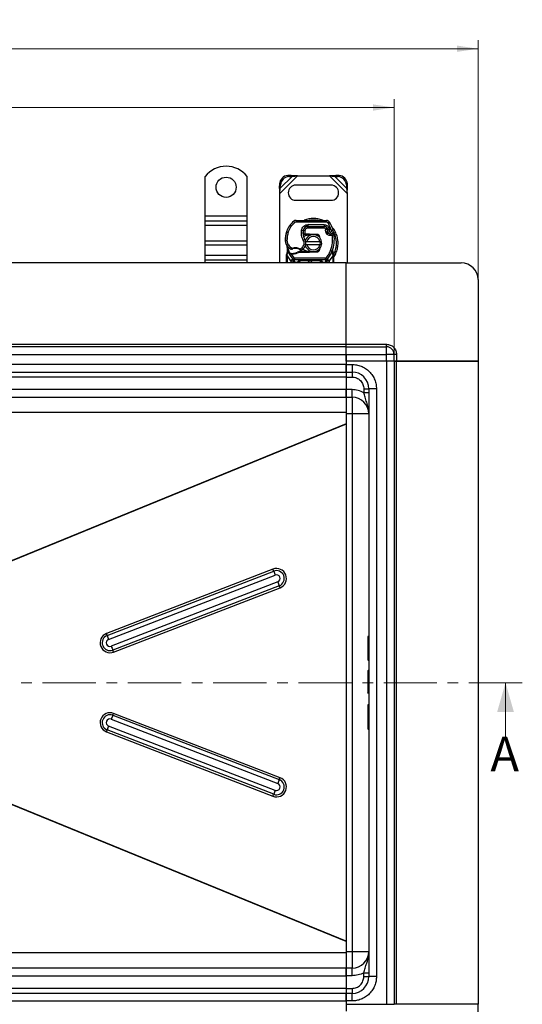
# Model space of a CAD drawing. Units: millimetres. Extents: x 0 to 420, y 0 to 297.
# Drawn here: x 150 to 210, y 71 to 188 of the extents above; entities that cross this region are included whole.
import ezdxf

# ---------------------------------------------------------------- set-up
doc = ezdxf.new("R2010")
doc.units = ezdxf.units.MM
doc.linetypes.add('CENTER', pattern=[10.16, 6.35, -1.27, 1.27, -1.27])
doc.styles.add('SLDTEXTSTYLE0', font='TXT', dxfattribs={"width": 0.605})
doc.dimstyles.new('SLDDIMSTYLE0', dxfattribs={"dimtxt": 2.568319, "dimasz": 2.5, "dimexe": 0, "dimexo": 0.0625, "dimgap": 0.64208, "dimtad": 1, "dimlfac": 5, "dimrnd": 1e-09, "dimzin": 12, "dimdsep": 46, "dimtxsty": 'SLDTEXTSTYLE0', "dimsah": 1, "dimcen": 0.09, "dimadec": 0, "dimazin": 3, "dimtfac": 1, "dimtdec": 3, "dimtofl": 0, "dimtmove": 0, "dimatfit": 3, "dimfxl": 0, "dimfrac": 2, "dimtolj": 1, "dimtzin": 12, "dimarcsym": 0})

# ---------------------------------------------------------------- blocks, each defined once
blk = doc.blocks.new('_D_2')
at = {"color": 7, "linetype": 'Continuous', "lineweight": 0}
for p, q in [((69.03, 148.15), (69.03, 178.45)), ((195.03, 148.15), (195.03, 178.45)), ((69.03, 177.45), (195.03, 177.45))]:
    blk.add_line(p, q, dxfattribs=at)
at = {"color": 7, "linetype": 'Continuous', "lineweight": 18}
for points in [[(69.03, 177.45), (71.53, 177.07), (71.53, 177.82)], [(195.03, 177.45), (192.53, 177.82), (192.53, 177.07)]]:
    blk.add_solid(points, dxfattribs=at)
at = {"color": 7, "linetype": 'Continuous', "lineweight": 18, "insert": (129.09, 180.86), "char_height": 2.646, "attachment_point": 1, "style": 'SLDTEXTSTYLE0'}
blk.add_mtext('630', dxfattribs=at)
blk = doc.blocks.new('_D_3')
at = {"color": 7, "linetype": 'Continuous', "lineweight": 0}
for p, q in [((59.03, 157.05), (59.03, 185.45)), ((205.03, 157.05), (205.03, 185.45)), ((205.03, 184.45), (59.03, 184.45))]:
    blk.add_line(p, q, dxfattribs=at)
at = {"color": 7, "linetype": 'Continuous', "lineweight": 18}
for points in [[(59.03, 184.45), (61.53, 184.07), (61.53, 184.82)], [(205.03, 184.45), (202.53, 184.82), (202.53, 184.07)]]:
    blk.add_solid(points, dxfattribs=at)
at = {"color": 7, "linetype": 'Continuous', "lineweight": 18, "insert": (129.09, 187.86), "char_height": 2.646, "attachment_point": 1, "style": 'SLDTEXTSTYLE0'}
blk.add_mtext('730', dxfattribs=at)

msp = doc.modelspace()

# ---------------------------------------------------------------- linework, layer by layer
at = {"color": 7, "linetype": 'Continuous', "lineweight": 25}
for p, q in [((172.5315, 164.5472), (172.5315, 169.2447)), ((177.5315, 164.5472), (177.5315, 169.2447)), ((181.4315, 167.195), (183.5338, 169.2972)), ((181.4838, 167.845), (182.8838, 169.245)), ((182.7643, 169.3645), (182.383, 169.3458)), ((182.383, 169.3458), (182.5025, 169.2262)), ((182.5025, 169.2262), (182.8838, 169.245)), ((182.8838, 169.245), (182.7643, 169.3645)), ((183.5338, 169.2972), (182.7643, 169.3645)), ((182.8838, 169.245), (183.5338, 169.2972)), ((183.5338, 169.2972), (187.3293, 169.2972)), ((188.0988, 169.3645), (187.3293, 169.2972)), ((187.3293, 169.2972), (187.9793, 169.245)), ((187.3293, 169.2972), (189.4315, 167.195)), ((188.0988, 169.3645), (187.9793, 169.245)), ((187.9793, 169.245), (189.3793, 167.845)), ((187.9793, 169.245), (188.3605, 169.2262)), ((188.48, 169.3458), (188.0988, 169.3645)), ((188.3605, 169.2262), (188.48, 169.3458)), ((181.383, 168.3458), (181.3643, 167.9645)), ((181.3643, 167.9645), (181.4838, 167.845)), ((181.3643, 167.9645), (181.4315, 167.195)), ((181.5025, 168.2262), (181.383, 168.3458)), ((181.4315, 167.195), (181.4838, 167.845)), ((181.4838, 167.845), (181.5025, 168.2262)), ((187.5315, 168.1972), (183.3315, 168.1972)), ((189.48, 168.3458), (189.3605, 168.2262)), ((189.3605, 168.2262), (189.3793, 167.845)), ((189.3793, 167.845), (189.4988, 167.9645)), ((189.3793, 167.845), (189.4315, 167.195)), ((189.4315, 167.195), (189.4988, 167.9645)), ((189.4988, 167.9645), (189.48, 168.3458)), ((181.4315, 158.9472), (181.4315, 167.195)), ((189.4315, 167.195), (189.4315, 158.9472)), ((183.3315, 166.3972), (187.5315, 166.3972)), ((172.5315, 164.5472), (177.5315, 164.5472)), ((172.5315, 163.9108), (172.5315, 164.5472)), ((177.5315, 163.9108), (177.5315, 164.5472)), ((177.5315, 163.9108), (172.5315, 163.9108)), ((172.5315, 163.4159), (172.5315, 163.9108)), ((172.5315, 163.4159), (177.5315, 163.4159)), ((172.5315, 161.5774), (172.5315, 163.4159)), ((177.5315, 163.4159), (177.5315, 163.9108)), ((177.5315, 161.5774), (177.5315, 163.4159)), ((183.2282, 163.7607), (183.1003, 163.9145)), ((183.3581, 164.0069), (183.3571, 163.8069)), ((187.0021, 163.7883), (183.3571, 163.8069)), ((183.3581, 164.0069), (187.0031, 163.9883)), ((184.3408, 163.0872), (184.3534, 163.0872)), ((184.6778, 163.2872), (184.7915, 163.2872)), ((184.7915, 163.2872), (184.7915, 163.0872)), ((184.7915, 163.2872), (186.6988, 163.2872)), ((186.6988, 163.0872), (184.7915, 163.0872)), ((184.8018, 163.2996), (184.8028, 163.4995)), ((186.709, 163.2898), (184.8018, 163.2996)), ((186.7101, 163.4898), (184.8028, 163.4995)), ((186.6988, 163.0872), (186.6988, 163.2872)), ((186.7101, 163.4898), (186.709, 163.2898)), ((187.0634, 163.0518), (186.8811, 162.9695)), ((187.0021, 163.7883), (187.0031, 163.9883)), ((187.0634, 163.0518), (187.1043, 162.9611)), ((187.2701, 163.1291), (187.0884, 163.0455)), ((187.3414, 163.7985), (187.1712, 163.6934)), ((187.5912, 162.816), (187.1712, 163.6934)), ((187.3704, 162.8933), (187.2701, 163.1291)), ((182.2074, 162.5777), (182.25, 162.6922)), ((182.2074, 162.5777), (182.2119, 162.5763)), ((182.4306, 162.6025), (182.2413, 162.6672)), ((184.0101, 162.8343), (184.2073, 162.8006)), ((184.1846, 162.5072), (184.1985, 162.5072)), ((184.3159, 162.3072), (184.2002, 162.3072)), ((184.2041, 162.4065), (184.3159, 162.3072)), ((184.4166, 162.7693), (184.2193, 162.802)), ((184.4166, 162.7693), (184.4049, 162.4072)), ((184.4049, 162.4072), (184.4185, 162.4072)), ((184.4049, 162.4072), (184.4115, 162.3072)), ((184.4115, 162.3072), (184.4185, 162.3072)), ((184.4185, 162.4072), (184.9315, 162.4072)), ((184.4185, 162.4072), (184.4185, 162.3072)), ((184.4185, 162.3072), (184.9315, 162.3072)), ((184.9315, 162.4072), (184.9759, 162.4064)), ((184.9315, 162.3072), (184.9315, 162.4072)), ((184.9759, 162.4064), (184.9719, 162.3064)), ((185.3302, 162.2921), (184.9719, 162.3064)), ((184.9759, 162.4064), (185.8507, 162.3713)), ((185.8467, 162.2714), (185.6121, 162.2808)), ((185.8467, 162.2714), (185.8507, 162.3713)), ((186.0211, 162.1537), (185.997, 162.1938)), ((186.8811, 162.9695), (186.9004, 162.9266)), ((187.1034, 162.6656), (186.914, 162.6014)), ((186.914, 162.6014), (186.9448, 162.5103)), ((187.1342, 162.5745), (186.9448, 162.5103)), ((187.0741, 162.3262), (187.1989, 162.4825)), ((187.1034, 162.6656), (187.1342, 162.5745)), ((187.5912, 162.816), (187.7798, 162.8826)), ((172.5315, 161.5774), (177.5315, 161.5774)), ((172.5315, 161.0824), (172.5315, 161.5774)), ((172.5315, 161.0824), (177.5315, 161.0824)), ((172.5315, 159.8096), (172.5315, 161.0824)), ((177.5315, 161.0824), (177.5315, 161.5774)), ((177.5315, 159.8096), (177.5315, 161.0824)), ((182.0811, 161.6222), (182.0793, 161.6222)), ((182.081, 161.6284), (182.2809, 161.633)), ((182.6039, 160.665), (182.7167, 160.8301)), ((182.7167, 160.8301), (182.9273, 160.7087)), ((183.8516, 160.6107), (184.0791, 160.749)), ((184.0791, 160.749), (184.21, 160.5978)), ((184.2267, 161.6291), (184.3998, 161.7293)), ((184.4517, 161.4972), (184.6569, 161.4972)), ((184.6569, 161.0972), (184.4517, 161.0972)), ((184.6569, 161.4972), (186.2061, 161.4972)), ((186.2061, 161.0972), (184.6569, 161.0972)), ((186.2132, 160.6898), (186.1363, 160.5608)), ((186.2061, 161.4972), (186.4113, 161.4972)), ((186.4113, 161.0972), (186.2061, 161.0972)), ((177.5315, 159.8096), (172.5315, 159.8096)), ((172.5315, 159.3147), (172.5315, 159.8096)), ((177.5315, 159.3147), (177.5315, 159.8096)), ((182.2315, 159.9315), (182.2452, 160.0351)), ((182.2315, 159.7741), (182.2315, 159.9315)), ((182.2315, 158.9472), (182.2315, 159.7741)), ((182.315, 159.9231), (182.3152, 159.9965)), ((182.3315, 159.7741), (182.315, 159.9231)), ((182.3518, 160.2991), (182.3152, 159.9965)), ((182.3518, 160.2991), (182.3299, 160.5616)), ((182.33, 160.5092), (182.3303, 160.3529)), ((182.3337, 160.5469), (182.3302, 160.5606)), ((182.7471, 159.2016), (182.3315, 159.7741)), ((182.3315, 158.9472), (182.3315, 159.7741)), ((182.5457, 160.0085), (182.6007, 160.0871)), ((182.7306, 159.9778), (182.7354, 160.0774)), ((182.7928, 159.9751), (182.7306, 159.9778)), ((182.7957, 160.0751), (182.7354, 160.0774)), ((182.7661, 160.0992), (182.7845, 160.0636)), ((182.7928, 159.9751), (182.7957, 160.0751)), ((182.7928, 159.9751), (183.1156, 159.5396)), ((182.9697, 159.9751), (182.7928, 159.9751)), ((182.9669, 160.075), (182.9697, 159.9751)), ((182.9682, 159.4044), (183.1156, 159.5396)), ((186.8738, 159.5072), (183.1893, 159.5072)), ((183.1893, 159.5072), (183.1893, 159.3072)), ((183.7181, 160.2872), (183.5334, 160.2341)), ((183.5334, 160.2341), (183.6485, 160.1872)), ((183.7181, 160.2872), (183.6485, 160.1872)), ((184.9315, 160.1872), (183.6485, 160.1872)), ((184.9315, 160.2872), (183.7181, 160.2872)), ((184.9315, 160.1872), (184.9315, 160.2872)), ((184.9759, 160.1881), (184.9315, 160.1872)), ((184.9719, 160.2881), (185.3302, 160.3024)), ((184.9719, 160.2881), (184.9759, 160.1881)), ((185.8507, 160.2232), (184.9759, 160.1881)), ((185.6121, 160.3137), (185.8467, 160.3231)), ((185.8507, 160.2232), (185.8467, 160.3231)), ((186.8738, 159.3072), (186.8738, 159.5072)), ((186.9475, 159.5396), (187.0949, 159.4044)), ((187.7315, 159.7741), (187.3159, 159.2016)), ((187.4828, 160.4306), (187.6714, 160.3639)), ((187.6714, 160.3639), (187.7306, 160.343)), ((187.7306, 160.343), (187.7367, 160.5535)), ((187.7519, 160.0478), (187.7306, 160.343)), ((187.7518, 159.9572), (187.7315, 159.7741)), ((187.7315, 159.7741), (187.7315, 158.9472)), ((187.7339, 160.5544), (187.7367, 160.5535)), ((187.8157, 160.0883), (187.7513, 160.3948)), ((187.7518, 159.9572), (187.7541, 160.0036)), ((187.7519, 160.0478), (187.7541, 160.0036)), ((187.809, 159.9125), (187.8265, 159.943)), ((187.8273, 160.0295), (187.8157, 160.0883)), ((187.8268, 160.0263), (187.8168, 160.0834)), ((187.8315, 159.9672), (187.8273, 160.0295)), ((187.8315, 159.9672), (187.8315, 159.7741)), ((187.8315, 159.7741), (187.8315, 158.9472)), ((189.3315, 158.9472), (132.0315, 158.9472)), ((172.5315, 159.3147), (177.5315, 159.3147)), ((172.5315, 158.9472), (172.5315, 159.3147)), ((177.5315, 158.9472), (177.5315, 159.3147)), ((182.9682, 159.4044), (182.7471, 159.2016)), ((182.7618, 159.1862), (182.7471, 159.2016)), ((182.7618, 158.9472), (182.7618, 159.1862)), ((182.9804, 159.3918), (182.9755, 159.3967)), ((183.0618, 159.0079), (183.0618, 158.9472)), ((183.1893, 159.0072), (183.1618, 159.0079)), ((183.1618, 159.0079), (183.1618, 158.9472)), ((186.8738, 159.3072), (183.1893, 159.3072)), ((183.1893, 159.0072), (183.1893, 159.3072)), ((183.5618, 159.0072), (183.1893, 159.0072)), ((183.5618, 158.9472), (183.5618, 159.0072)), ((183.6618, 158.9472), (183.6618, 159.0072)), ((183.7618, 159.0072), (183.6618, 159.0072)), ((183.7618, 159.0072), (183.7618, 158.9472)), ((183.9618, 159.3072), (183.9618, 159.2072)), ((186.1013, 159.2072), (183.9618, 159.2072)), ((186.1013, 159.2072), (186.1013, 159.3072)), ((186.4013, 159.0072), (186.3013, 159.0072)), ((186.3013, 158.9472), (186.3013, 159.0072)), ((186.4013, 159.0072), (186.4013, 158.9472)), ((186.8738, 159.0072), (186.5013, 159.0072)), ((186.5013, 159.0072), (186.5013, 158.9472)), ((186.8738, 159.3072), (186.8738, 159.0072)), ((186.9013, 159.0079), (186.8738, 159.0072)), ((186.9013, 158.9472), (186.9013, 159.0079)), ((187.0013, 158.9472), (187.0013, 159.0079)), ((187.0875, 159.3967), (187.0827, 159.3918)), ((187.3159, 159.2016), (187.0949, 159.4044)), ((187.3159, 159.2016), (187.3013, 159.1862)), ((187.3013, 159.1862), (187.3013, 158.9472)), ((189.3315, 149.2472), (189.3315, 158.9472)), ((189.3315, 158.9472), (203.0315, 158.9472)), ((189.3315, 149.2472), (189.3315, 158.9472)), ((205.0315, 156.9472), (205.0315, 147.2472)), ((132.0315, 149.2472), (189.3315, 149.2472)), ((189.3315, 148.9472), (132.0315, 148.9472)), ((189.3315, 149.2472), (194.1315, 149.2472)), ((189.3315, 148.9472), (189.3315, 149.2472)), ((189.3315, 148.9472), (189.3315, 149.2472)), ((189.3315, 148.9472), (194.1315, 148.9472)), ((189.3315, 148.0472), (189.3315, 148.9472)), ((189.3315, 148.0472), (189.3315, 148.9472)), ((194.1315, 148.9472), (194.1315, 149.2472)), ((194.1315, 148.0472), (194.1315, 148.9472)), ((132.0315, 148.0472), (189.3315, 148.0472)), ((189.3315, 148.0472), (194.1315, 148.0472)), ((189.3315, 147.2472), (189.3315, 148.0472)), ((189.3315, 148.0472), (189.3315, 146.8472)), ((195.0315, 148.0472), (194.1315, 148.0472)), ((194.1315, 147.2472), (194.1315, 148.0472)), ((195.0315, 147.2472), (195.0315, 148.0472)), ((195.3315, 148.0472), (195.0315, 148.0472)), ((195.3315, 148.0472), (195.3315, 147.2472)), ((189.3315, 146.8472), (132.0315, 146.8472)), ((194.1315, 147.2472), (189.3315, 147.2472)), ((189.3315, 147.2472), (189.3315, 146.8472)), ((194.1315, 147.2472), (189.3315, 147.2472)), ((189.3315, 146.8472), (190.0315, 146.8472)), ((189.3315, 146.8472), (189.3315, 145.9472)), ((189.3315, 145.9472), (189.3315, 146.8472)), ((190.0315, 146.8472), (190.0315, 145.9472)), ((195.0315, 147.2472), (194.1315, 147.2472)), ((194.1315, 147.2472), (194.1315, 70.6472)), ((195.0315, 147.2472), (194.1315, 147.2472)), ((195.3315, 147.2472), (195.0315, 147.2472)), ((195.0315, 147.2472), (195.0315, 70.6472)), ((195.0315, 147.2472), (195.3315, 147.2472)), ((205.0315, 147.2472), (195.3315, 147.2472)), ((195.3315, 70.6472), (195.3315, 147.2472)), ((195.3315, 147.2472), (205.0315, 147.2472)), ((205.0315, 147.2472), (205.0315, 70.6472)), ((132.0315, 145.9472), (189.3315, 145.9472)), ((189.3315, 145.9472), (190.0315, 145.9472)), ((189.3315, 145.9472), (189.3315, 145.3472)), ((189.3315, 145.9472), (189.3315, 145.3472)), ((190.0315, 145.9472), (190.0315, 145.3472)), ((189.3315, 145.3472), (132.0315, 145.3472)), ((189.3315, 145.3472), (190.0315, 145.3472)), ((189.3315, 145.3472), (189.3315, 143.8472)), ((189.3315, 145.3472), (189.3315, 143.8472)), ((189.3315, 143.8472), (132.0315, 143.8472)), ((190.0315, 143.8472), (189.3315, 143.8472)), ((189.3315, 143.8472), (189.3315, 142.9472)), ((189.3315, 142.9472), (189.3315, 143.8472)), ((190.0315, 142.9472), (190.0315, 143.8472)), ((191.4315, 143.9472), (192.0315, 143.9472)), ((191.4315, 143.9472), (191.4315, 143.4869)), ((192.0315, 143.9472), (192.0315, 73.9472)), ((192.9315, 143.9472), (192.0315, 143.9472)), ((192.9315, 143.9472), (192.9315, 73.9472)), ((132.0315, 142.9472), (189.3315, 142.9472)), ((189.3315, 142.9472), (190.0315, 142.9472)), ((189.3315, 142.9472), (189.3315, 141.1216)), ((190.0315, 142.9472), (190.0315, 140.9472)), ((189.3315, 141.1216), (132.0315, 141.1216)), ((189.3315, 141.1216), (189.3315, 141.1313)), ((189.3315, 141.1216), (189.3315, 139.7733)), ((190.0315, 140.9472), (189.3315, 140.9472)), ((190.0315, 140.9472), (190.0315, 76.9472)), ((192.0315, 140.9472), (190.0315, 140.9472)), ((189.3315, 139.7733), (143.7637, 121.1399)), ((189.3315, 139.721), (143.835, 121.1168)), ((189.3315, 139.7733), (189.3315, 139.7735)), ((189.3315, 139.7733), (189.3315, 139.721)), ((189.3315, 139.721), (189.3315, 78.1734)), ((189.3315, 139.721), (189.3315, 78.1734)), ((180.6109, 122.4649), (160.7857, 114.8027)), ((160.8707, 114.57), (180.6959, 122.2322)), ((161.0408, 114.1046), (180.866, 121.7668)), ((181.1788, 120.9566), (161.3536, 113.2943)), ((181.368, 120.4912), (161.5428, 112.8289)), ((161.6374, 112.5962), (181.4626, 120.2585)), ((191.9415, 114.4613), (191.9415, 113.0229)), ((192.0315, 114.4613), (191.9415, 114.4613)), ((191.9415, 113.0229), (191.9415, 111.5845)), ((192.0315, 113.0229), (191.9415, 113.0229)), ((192.0315, 111.5845), (191.9415, 111.5845)), ((192.0315, 110.3857), (191.9415, 110.3857)), ((191.9415, 110.3857), (191.9415, 107.7108)), ((192.0315, 107.7108), (191.9415, 107.7108)), ((192.0315, 107.7015), (191.9415, 107.7015)), ((191.9115, 106.28), (191.9115, 103.4632)), ((192.0315, 106.31), (191.9415, 106.31)), ((191.9415, 106.31), (191.9415, 103.4332)), ((161.3536, 104.6002), (181.1788, 96.9379)), ((161.5428, 105.0656), (181.368, 97.4033)), ((181.4626, 97.636), (161.6374, 105.2982)), ((180.6959, 95.6623), (160.8707, 103.3245)), ((180.866, 96.1276), (161.0408, 103.7899)), ((191.9415, 103.4332), (192.0315, 103.4332)), ((160.7857, 103.0918), (180.6109, 95.4296)), ((189.3315, 78.1211), (143.7637, 96.7546)), ((189.3315, 78.1734), (143.835, 96.7777)), ((189.3315, 78.1734), (189.3315, 78.1211)), ((189.3315, 78.1211), (189.3315, 78.1209)), ((189.3315, 78.1211), (189.3315, 76.7729)), ((189.3315, 76.7729), (132.0315, 76.7729)), ((189.3315, 76.9472), (190.0315, 76.9472)), ((189.3315, 76.7729), (189.3315, 74.9472)), ((189.3315, 76.7729), (189.3315, 76.7632)), ((190.0315, 76.9472), (192.0315, 76.9472)), ((190.0315, 76.9472), (190.0315, 74.9472)), ((189.3315, 74.9472), (132.0315, 74.9472)), ((132.0315, 74.0472), (189.3315, 74.0472)), ((190.0315, 74.9472), (189.3315, 74.9472)), ((189.3315, 74.9472), (189.3315, 74.0472)), ((189.3315, 74.0472), (189.3315, 74.9472)), ((190.0315, 74.0472), (189.3315, 74.0472)), ((189.3315, 74.0472), (189.3315, 72.5472)), ((189.3315, 74.0472), (189.3315, 72.5472)), ((190.0315, 74.0472), (190.0315, 74.9472)), ((191.4315, 73.9472), (191.4315, 74.4076)), ((191.4315, 73.9472), (192.0315, 73.9472)), ((192.9315, 73.9472), (192.0315, 73.9472)), ((189.3315, 72.5472), (132.0315, 72.5472)), ((189.3315, 71.9472), (132.0315, 71.9472)), ((189.3315, 72.5472), (190.0315, 72.5472)), ((189.3315, 72.5472), (189.3315, 71.9472)), ((189.3315, 72.5472), (189.3315, 71.9472)), ((189.3315, 71.9472), (189.3315, 71.0472)), ((190.0315, 71.9472), (189.3315, 71.9472)), ((189.3315, 71.0472), (189.3315, 71.9472)), ((190.0315, 72.5472), (190.0315, 71.9472)), ((190.0315, 71.0472), (190.0315, 71.9472)), ((132.0315, 71.0472), (189.3315, 71.0472)), ((190.0315, 71.0472), (189.3315, 71.0472)), ((189.3315, 71.0472), (189.3315, 70.6472)), ((189.3315, 71.0472), (189.3315, 69.8472)), ((189.3315, 70.6472), (194.1315, 70.6472)), ((194.1315, 70.6472), (195.0315, 70.6472)), ((195.3315, 70.6472), (195.0315, 70.6472)), ((205.0315, 70.6472), (195.3315, 70.6472)), ((205.0315, 70.6472), (195.3315, 70.6472)), ((205.0315, 60.9472), (205.0315, 70.6472))]:
    msp.add_line(p, q, dxfattribs=at)
at = {"color": 7, "linetype": 'CENTER', "lineweight": 18}
msp.add_line((210.3062, 108.9472), (53.9433, 108.9472), dxfattribs=at)
at = {"color": 7, "linetype": 'Continuous', "lineweight": 18}
msp.add_line((208.3062, 102.4472), (208.3062, 108.9472), dxfattribs=at)
at = {"color": 7, "linetype": 'Continuous', "lineweight": 25, "flags": 128}
msp.add_lwpolyline([(184.3998, 161.7293), (184.4658, 161.5887), (184.4708, 161.5747)], dxfattribs=at)
at = {"color": 7, "linetype": 'Continuous', "lineweight": 25}
msp.add_circle((175.0315, 167.9472), 1.2, dxfattribs=at)
for centre, radius, start, end in [((175.0315, 167.2472), 3.2, 38.624833, 141.375167), ((182.4516, 168.2772), 1.0708, 93.671152, 176.328848), ((182.5711, 168.1577), 1.0708, 93.671152, 176.328848), ((188.292, 168.1577), 1.0708, 3.671152, 86.328848), ((188.4115, 168.2772), 1.0708, 3.671152, 86.328848), ((183.3315, 167.2972), 0.9, 90, 270), ((187.5315, 167.2972), 0.9, 270, 90), ((184.8909, 161.7619), 2.8, 129.75692, 161.135988), ((183.3561, 163.6069), 0.4, 89.707116, 129.75692), ((183.3561, 163.6069), 0.2, 89.707116, 129.75692), ((184.7987, 162.6996), 0.6, 89.707116, 170.301544), ((184.7915, 162.7072), 0.58, 90, 170.594428), ((185.4315, 161.2972), 2.7514, 78.517405, 100.896826), ((186.6988, 162.8872), 0.4, 24.291063, 90), ((186.7069, 162.8698), 0.42, 24.723179, 89.707116), ((187.0011, 163.5883), 0.4, 31.700174, 89.707116), ((183.2915, 161.2972), 4.18, 22.975359, 24.723179), ((183.2915, 161.2972), 4.76, 19.454179, 31.700174), ((185.0781, 161.7064), 3, 163.116259, 181.608611), ((185.0802, 161.6972), 3, 161.135988, 181.315727), ((185.7844, 162.5311), 1.6, 170.301544, 210.074294), ((185.7781, 162.5438), 1.58, 170.594428, 184.984532), ((185.4315, 161.2972), 1, 11.536959, 168.463041), ((185.4315, 161.2972), 0.8, 14.477512, 165.522488), ((184.9315, 161.2972), 1.01, 87.707557, 90), ((185.8387, 162.0716), 0.2, 6.046767, 87.707557), ((187.4616, 162.7871), 0.3782, 160.068623, 198.730206), ((187.4498, 162.766), 0.35, 152.273526, 19.454179), ((187.3237, 162.6388), 0.2, 198.730206, 231.398791), ((187.4422, 162.7872), 0.39, 231.398791, 296.051743), ((183.523, 161.8306), 4.4, 340.528995, 5.82991), ((185.4315, 161.2972), 2.7514, 331.826174, 30.808146), ((183.2788, 161.6559), 1.2, 181.608611, 205.790229), ((183.2807, 161.6559), 1.2, 181.315727, 235.666265), ((185.0315, 161.2972), 2.8, 187.172778, 195.233118), ((183.6191, 162.1514), 1.8, 235.666265, 241.386957), ((183.2831, 159.6573), 1.01, 59.197194, 108.699754), ((183.621, 161.2783), 0.9, 310.876551, 341.972492), ((185.4315, 161.2972), 1, 191.536959, 348.463041), ((183.621, 161.2783), 0.9, 348.313017, 14.382683), ((185.4315, 161.2972), 0.8, 194.477512, 345.522488), ((185.0315, 161.2972), 2.8, 195.233118, 207.404614), ((185.0315, 161.2972), 2.8, 207.404614, 222.531854), ((182.8824, 163.0838), 3.01, 268.348676, 271.608611), ((182.9329, 161.2846), 1.21, 271.608611, 299.753211), ((183.5555, 161.3539), 1, 295.976067, 310.876551), ((184.9315, 161.2972), 1.01, 270, 272.292443), ((185.8387, 160.5229), 0.2, 272.292443, 353.953233), ((185.0315, 161.2972), 2.8, 317.468146, 340.528995), ((183.1893, 159.6072), 0.3, 222.531854, 270), ((185.0315, 158.8972), 0.25, 11.536959, 168.463041), ((186.1013, 159.0072), 0.3, 21.280819, 53.854605), ((186.8738, 159.6072), 0.3, 270, 317.468146), ((203.0315, 156.9472), 2, 0, 90), ((194.1315, 148.0472), 0.9, 360, 90), ((190.0315, 143.9472), 2, 0, 90), ((190.0315, 140.9472), 2, 0, 90), ((181.0363, 121.3615), 1.1825, 291.128227, 111.084335), ((175.4663, 120.4529), 5.524, 18.790109, 21.359948), ((181.0316, 121.3616), 0.9331, 291.129776, 111.082786), ((191.1551, 125.7908), 11.048, 198.790109, 201.359948), ((181.0222, 121.3616), 0.4343, 291.128227, 111.084335), ((191.958, 125.0675), 11.5366, 200.875812, 203.370991), ((176.0729, 118.203), 5.7683, 20.875812, 23.370991), ((161.212, 113.6996), 1.1825, 111.128227, 291.084335), ((161.2071, 113.6996), 0.9331, 111.129776, 291.082786), ((161.1974, 113.6995), 0.4343, 111.128227, 291.084335), ((155.6411, 112.7907), 5.524, 18.790109, 21.359948), ((171.3299, 118.1286), 11.048, 198.790109, 201.359948), ((172.1328, 117.4053), 11.5366, 200.875812, 203.370991), ((156.2477, 110.5407), 5.7683, 20.875812, 23.370991), ((191.9415, 110.3557), 0.03, 90, 180), ((191.9415, 106.28), 0.03, 90, 180), ((161.212, 104.1949), 1.1825, 68.915665, 248.871773), ((161.207, 104.1949), 0.9331, 68.911788, 248.87565), ((161.1974, 104.195), 0.4343, 68.915665, 248.871773), ((172.1328, 100.4892), 11.5366, 156.629009, 159.124188), ((156.2477, 107.3537), 5.7683, 336.629009, 339.124188), ((155.6411, 105.1038), 5.524, 338.640052, 341.209891), ((171.3299, 99.7659), 11.048, 158.640052, 161.209891), ((191.9415, 103.4632), 0.03, 180, 270), ((181.0363, 96.533), 1.1825, 248.915665, 68.871773), ((181.0317, 96.5329), 0.9331, 248.911788, 68.87565), ((191.958, 92.8269), 11.5366, 156.629009, 159.124188), ((176.0729, 99.6915), 5.7683, 336.629009, 339.124188), ((181.0222, 96.5328), 0.4343, 248.915665, 68.871773), ((175.4663, 97.4416), 5.524, 338.640052, 341.209891), ((191.1551, 92.1037), 11.048, 158.640052, 161.209891), ((190.0315, 76.9472), 2, 270, 0), ((190.0315, 73.9472), 2, 270, 0)]:
    msp.add_arc(centre, radius, start, end, dxfattribs=at)
for points, knots in [([(185.4315, 164.23), (185.2536, 164.2186), (184.8871, 164.1952), (184.5053, 164.1052), (184.3236, 164.0095), (184.3095, 164.0021)], [0, 0, 0, 0, 0.46527962, 0.95842931, 1, 1, 1, 1]), ([(186.579, 163.9889), (186.5565, 164.0009), (186.3666, 164.1016), (185.9762, 164.1956), (185.6095, 164.2188), (185.4315, 164.23)], [0, 0, 0, 0, 0.06484403, 0.54601867, 1, 1, 1, 1]), ([(184.0101, 162.8343), (184.0344, 162.9224), (184.0843, 163.1042), (184.2742, 163.3245), (184.5242, 163.4733), (184.7119, 163.491), (184.8028, 163.4995)], [0, 0, 0, 0, 0.24210884, 0.5, 0.75789116, 1, 1, 1, 1]), ([(184.7915, 163.0872), (184.7484, 163.083), (184.6592, 163.0741), (184.5409, 163.0028), (184.4512, 162.8977), (184.4279, 162.8112), (184.4166, 162.7693)], [0, 0, 0, 0, 0.24210884, 0.5, 0.75789116, 1, 1, 1, 1]), ([(186.7101, 163.4898), (186.7675, 163.4849), (186.8847, 163.4748), (187.0468, 163.3975), (187.1842, 163.2819), (187.2418, 163.1793), (187.2701, 163.1291)], [0, 0, 0, 0, 0.244907, 0.5, 0.755093, 1, 1, 1, 1]), ([(187.1712, 163.6934), (187.1613, 163.7072), (187.1416, 163.7347), (187.0998, 163.7643), (187.0528, 163.7845), (187.019, 163.787), (187.0021, 163.7883)], [0, 0, 0, 0, 0.24986539, 0.49999129, 0.74986564, 1, 1, 1, 1]), ([(187.8315, 159.625), (187.85, 159.6473), (187.9948, 159.8213), (188.1678, 160.2076), (188.3319, 160.7489), (188.3802, 161.2974), (188.3311, 161.8449), (188.1715, 162.3896), (187.9318, 162.8756), (187.7029, 163.1367), (187.6043, 163.2491)], [0, 0, 0, 0, 0.02211025, 0.17284207, 0.31755751, 0.45409443, 0.59063136, 0.73534679, 0.88607862, 1, 1, 1, 1]), ([(184.2041, 162.4065), (184.207, 162.4066), (184.2115, 162.4066), (184.2378, 162.4067), (184.2707, 162.4069), (184.3146, 162.407), (184.364, 162.4072), (184.3911, 162.4072), (184.4049, 162.4072)], [0, 0, 0, 0, 0.251288703, 0.378679858, 0.506855747, 0.741902836, 0.868197153, 1, 1, 1, 1]), ([(184.2888, 162.0592), (184.3709, 162.1244), (184.5578, 162.2729), (184.7972, 162.2949), (184.9315, 162.3072)], [0, 0, 0, 0, 0.43878669, 1, 1, 1, 1]), ([(184.4115, 162.3072), (184.3987, 162.3072), (184.3733, 162.3072), (184.3418, 162.3072), (184.3201, 162.3072), (184.3173, 162.3072), (184.3159, 162.3072)], [0, 0, 0, 0, 0.25437884, 0.50575552, 0.75380421, 1, 1, 1, 1]), ([(186.9004, 162.9266), (186.9262, 162.9314), (186.9779, 162.9409), (187.0353, 162.9505), (187.0705, 162.9561), (187.0969, 162.9602), (187.1014, 162.9608), (187.1043, 162.9611)], [0, 0, 0, 0, 0.24604685, 0.49439448, 0.63049436, 0.76014243, 1, 1, 1, 1]), ([(187.106, 162.916), (187.1033, 162.9162), (187.099, 162.9166), (187.0731, 162.9191), (187.0375, 162.9221), (186.9791, 162.9254), (186.9266, 162.9262), (186.9004, 162.9266)], [0, 0, 0, 0, 0.23349689, 0.36478249, 0.50581107, 0.75384743, 1, 1, 1, 1]), ([(187.7013, 162.2572), (187.6505, 162.2372), (187.5469, 162.1964), (187.3769, 162.1936), (187.2116, 162.2333), (187.1193, 162.2956), (187.0741, 162.3262)], [0, 0, 0, 0, 0.244959441, 0.5, 0.755040559, 1, 1, 1, 1]), ([(187.1399, 162.9288), (187.1409, 162.9288), (187.1428, 162.9287), (187.1579, 162.928), (187.1813, 162.9266), (187.2225, 162.9232), (187.2873, 162.916), (187.3427, 162.9009), (187.3704, 162.8933)], [0, 0, 0, 0, 0.123139746, 0.244440561, 0.375002049, 0.499646194, 0.749323174, 1, 1, 1, 1]), ([(187.3704, 162.8933), (187.3592, 162.8851), (187.3368, 162.8686), (187.3134, 162.8327), (187.2995, 162.7916), (187.2989, 162.7484), (187.3093, 162.7079), (187.3304, 162.6722), (187.3608, 162.6424), (187.3995, 162.6226), (187.4421, 162.6139), (187.4844, 162.6182), (187.5233, 162.633), (187.5566, 162.6581), (187.5831, 162.6922), (187.5979, 162.733), (187.6021, 162.7757), (187.5948, 162.8025), (187.5912, 162.816)], [0, 0, 0, 0, 0.06150292, 0.12308284, 0.18796691, 0.25300947, 0.31264113, 0.37243093, 0.43613619, 0.49999684, 0.56370209, 0.62756277, 0.68719428, 0.74698397, 0.81186824, 0.87691096, 0.93841706, 1, 1, 1, 1]), ([(187.3192, 162.427), (187.3348, 162.4182), (187.4021, 162.3799), (187.5217, 162.4121), (187.6135, 162.4369)], [0, 0, 0, 0, 0.23178539, 1, 1, 1, 1]), ([(187.8219, 162.4167), (187.8323, 162.4081), (187.852, 162.3917), (187.8654, 162.3704), (187.8717, 162.3604)], [0, 0, 0, 0, 0.52531656, 1, 1, 1, 1]), ([(182.1984, 161.1338), (182.2017, 161.1266), (182.2088, 161.1115), (182.2206, 161.0824), (182.232, 161.0496), (182.2421, 161.0123), (182.2494, 160.9764), (182.2521, 160.9569), (182.2534, 160.9476)], [0, 0, 0, 0, 0.10537514, 0.22393283, 0.47090146, 0.73612363, 0.87462047, 1, 1, 1, 1]), ([(182.2809, 161.633), (182.288, 161.5551), (182.3023, 161.3972), (182.3943, 161.1748), (182.5307, 160.9765), (182.6553, 160.8785), (182.7167, 160.8301)], [0, 0, 0, 0, 0.24645181, 0.5, 0.75354819, 1, 1, 1, 1]), ([(182.7571, 160.5712), (182.7578, 160.5718), (182.7593, 160.5731), (182.7712, 160.5832), (182.7897, 160.5988), (182.8197, 160.6237), (182.8657, 160.661), (182.9061, 160.6923), (182.9273, 160.7087)], [0, 0, 0, 0, 0.13200076, 0.26470098, 0.39893403, 0.53540824, 0.75682005, 1, 1, 1, 1]), ([(182.9273, 160.7087), (183.0037, 160.7294), (183.1583, 160.7713), (183.401, 160.7688), (183.6388, 160.7204), (183.7812, 160.647), (183.8516, 160.6107)], [0, 0, 0, 0, 0.24706129, 0.5, 0.75293871, 1, 1, 1, 1]), ([(184.0791, 160.749), (184.1332, 160.806), (184.2449, 160.9235), (184.3245, 161.1602), (184.3265, 161.41), (184.2593, 161.5576), (184.2267, 161.6291)], [0, 0, 0, 0, 0.24238544, 0.5, 0.75761456, 1, 1, 1, 1]), ([(186.2206, 161.0972), (186.2396, 161.1587), (186.2833, 161.2996), (186.2412, 161.4422), (186.2175, 161.5226)], [0, 0, 0, 0, 0.43591664, 1, 1, 1, 1]), ([(186.3278, 161.4972), (186.3588, 161.413), (186.4075, 161.2809), (186.3749, 161.1461), (186.3632, 161.0972)], [0, 0, 0, 0, 0.63733762, 1, 1, 1, 1]), ([(182.2315, 159.9315), (182.2331, 159.9304), (182.2361, 159.9282), (182.2576, 159.9256), (182.285, 159.9238), (182.305, 159.9234), (182.315, 159.9231)], [0, 0, 0, 0, 0.27984721, 0.5592831, 0.77960447, 1, 1, 1, 1]), ([(182.3303, 160.3529), (182.3172, 160.3041), (182.291, 160.2061), (182.2605, 160.0922), (182.2452, 160.0351)], [0, 0, 0, 0, 0.49891425, 1, 1, 1, 1]), ([(182.2452, 160.0351), (182.2457, 160.0326), (182.2467, 160.0278), (182.2617, 160.0177), (182.2848, 160.0068), (182.3051, 159.9999), (182.3152, 159.9965)], [0, 0, 0, 0, 0.2500914, 0.5, 0.7499086, 1, 1, 1, 1]), ([(182.3518, 160.2991), (182.3477, 160.3034), (182.3393, 160.312), (182.3319, 160.3259), (182.3282, 160.3398), (182.3296, 160.3486), (182.3303, 160.3529)], [0, 0, 0, 0, 0.25001598, 0.5, 0.74998402, 1, 1, 1, 1]), ([(182.7306, 159.9778), (182.7034, 159.9802), (182.6516, 159.9846), (182.5923, 159.9957), (182.5532, 160.006), (182.5481, 160.0077), (182.5457, 160.0085)], [0, 0, 0, 0, 0.29495325, 0.56260644, 0.79610027, 1, 1, 1, 1]), ([(182.7354, 160.0774), (182.7175, 160.0784), (182.6827, 160.0803), (182.6444, 160.0832), (182.6214, 160.0852), (182.6096, 160.0862), (182.6021, 160.0869), (182.6012, 160.087), (182.6007, 160.0871)], [0, 0, 0, 0, 0.29125982, 0.56544587, 0.68792432, 0.80283372, 0.90332975, 1, 1, 1, 1]), ([(182.848, 160.5687), (182.8486, 160.569), (182.8496, 160.5695), (182.8575, 160.5732), (182.8692, 160.5786), (182.889, 160.5873), (182.9195, 160.5999), (182.9461, 160.6093), (182.9593, 160.6139)], [0, 0, 0, 0, 0.13168211, 0.26196775, 0.38667619, 0.51474573, 0.75773536, 1, 1, 1, 1]), ([(183.8897, 160.4649), (183.8893, 160.4651), (183.8886, 160.4657), (183.8828, 160.47), (183.8741, 160.4764), (183.8588, 160.4873), (183.8341, 160.5041), (183.8116, 160.5179), (183.8004, 160.5248)], [0, 0, 0, 0, 0.13150251, 0.26198675, 0.38814904, 0.51596954, 0.75966272, 1, 1, 1, 1]), ([(183.8516, 160.6107), (183.8694, 160.5913), (183.9041, 160.5535), (183.943, 160.511), (183.9675, 160.4838), (183.9822, 160.4676), (183.9917, 160.4569), (183.9929, 160.4556), (183.9935, 160.4549)], [0, 0, 0, 0, 0.24374069, 0.47621671, 0.60680778, 0.73738972, 0.86831021, 1, 1, 1, 1]), ([(184.9315, 160.2872), (184.8021, 160.3044), (184.5431, 160.3386), (184.2865, 160.4778), (184.2112, 160.5923), (184.2081, 160.5969)], [0, 0, 0, 0, 0.48965303, 0.97930605, 1, 1, 1, 1]), ([(187.7306, 160.343), (187.7356, 160.3471), (187.7455, 160.3553), (187.7534, 160.3688), (187.7564, 160.3824), (187.753, 160.3907), (187.7513, 160.3948)], [0, 0, 0, 0, 0.24987555, 0.5, 0.75012445, 1, 1, 1, 1]), ([(187.7513, 160.3948), (187.7441, 160.4377), (187.736, 160.4854), (187.736, 160.5235), (187.736, 160.5275)], [0, 0, 0, 0, 0.89612606, 1, 1, 1, 1]), ([(187.7518, 159.9572), (187.764, 159.9576), (187.7884, 159.9585), (187.8139, 159.9611), (187.8288, 159.9641), (187.8306, 159.9662), (187.8315, 159.9672)], [0, 0, 0, 0, 0.27984962, 0.5593252, 0.77962831, 1, 1, 1, 1]), ([(187.7519, 160.0478), (187.7634, 160.0518), (187.7864, 160.0597), (187.8078, 160.0717), (187.8179, 160.0816), (187.8164, 160.0861), (187.8157, 160.0883)], [0, 0, 0, 0, 0.27984931, 0.55928834, 0.77960674, 1, 1, 1, 1]), ([(187.7541, 160.0036), (187.7661, 160.0059), (187.79, 160.0104), (187.8138, 160.0179), (187.8267, 160.0245), (187.8271, 160.0278), (187.8273, 160.0295)], [0, 0, 0, 0, 0.2798496, 0.55931026, 0.77961951, 1, 1, 1, 1]), ([(182.9755, 159.3967), (182.9949, 159.3738), (183.024, 159.3394), (183.0554, 159.2645), (183.0598, 159.2107), (183.0618, 159.1862)], [0, 0, 0, 0, 0.51988806, 0.78201051, 1, 1, 1, 1]), ([(183.1589, 159.1418), (183.1576, 159.1552), (183.155, 159.1821), (183.1368, 159.2306), (183.0803, 159.3044), (183.0185, 159.3589), (182.9755, 159.3967)], [0, 0, 0, 0, 0.10931953, 0.21875493, 0.45670951, 1, 1, 1, 1]), ([(183.1589, 159.1418), (183.1461, 159.1426), (183.1205, 159.1443), (183.0884, 159.1545), (183.0663, 159.1691), (183.0633, 159.1805), (183.0618, 159.1862)], [0, 0, 0, 0, 0.25016319, 0.5, 0.74983681, 1, 1, 1, 1]), ([(183.0618, 159.0079), (183.0618, 159.0388), (183.0618, 159.1007), (183.0618, 159.1577), (183.0618, 159.1862)], [0, 0, 0, 0, 0.49999482, 1, 1, 1, 1]), ([(183.1589, 159.1418), (183.1594, 159.1213), (183.1606, 159.0785), (183.1614, 159.0321), (183.1618, 159.0079)], [0, 0, 0, 0, 0.47968637, 1, 1, 1, 1]), ([(183.9618, 159.3072), (183.9123, 159.3034), (183.8142, 159.2957), (183.6999, 159.241), (183.6272, 159.1755), (183.5896, 159.122), (183.5662, 159.0653), (183.5632, 159.0262), (183.5618, 159.0072)], [0, 0, 0, 0, 0.29112974, 0.57746082, 0.70570804, 0.81591075, 0.91111139, 1, 1, 1, 1]), ([(183.9618, 159.3072), (183.9247, 159.3034), (183.8511, 159.2957), (183.7654, 159.241), (183.7108, 159.1755), (183.6827, 159.122), (183.6651, 159.0653), (183.6628, 159.0262), (183.6618, 159.0072)], [0, 0, 0, 0, 0.2911298, 0.57746092, 0.70571739, 0.81591091, 0.91111494, 1, 1, 1, 1]), ([(183.9618, 159.2072), (183.9366, 159.2046), (183.8978, 159.2004), (183.8512, 159.1755), (183.8194, 159.1497), (183.7935, 159.1179), (183.7686, 159.0712), (183.7645, 159.0324), (183.7618, 159.0072)], [0, 0, 0, 0, 0.23944295, 0.36955024, 0.49999985, 0.63010729, 0.76055705, 1, 1, 1, 1]), ([(186.5013, 159.0072), (186.4998, 159.0262), (186.4969, 159.0653), (186.4735, 159.122), (186.4358, 159.1755), (186.3632, 159.241), (186.2489, 159.2957), (186.1507, 159.3034), (186.1013, 159.3072)], [0, 0, 0, 0, 0.08888506, 0.18408909, 0.29428261, 0.42253908, 0.7088702, 1, 1, 1, 1]), ([(186.4013, 159.0072), (186.4002, 159.0262), (186.398, 159.0653), (186.3804, 159.122), (186.3523, 159.1755), (186.2976, 159.241), (186.212, 159.2957), (186.1384, 159.3034), (186.1013, 159.3072)], [0, 0, 0, 0, 0.08888861, 0.18408925, 0.29429196, 0.42253918, 0.70887026, 1, 1, 1, 1]), ([(186.3013, 159.0072), (186.2986, 159.0324), (186.2944, 159.0712), (186.2695, 159.1178), (186.2437, 159.1496), (186.2119, 159.1755), (186.1653, 159.2004), (186.1264, 159.2046), (186.1013, 159.2072)], [0, 0, 0, 0, 0.239442952, 0.36955024, 0.499999846, 0.630107288, 0.760557048, 1, 1, 1, 1]), ([(186.9042, 159.1418), (186.9036, 159.1213), (186.9024, 159.0785), (186.9017, 159.0321), (186.9013, 159.0079)], [0, 0, 0, 0, 0.47968637, 1, 1, 1, 1]), ([(187.0875, 159.3967), (187.0446, 159.3589), (186.9828, 159.3044), (186.9263, 159.2306), (186.908, 159.1821), (186.9055, 159.1552), (186.9042, 159.1418)], [0, 0, 0, 0, 0.54328916, 0.78124367, 0.89067037, 1, 1, 1, 1]), ([(186.9042, 159.1418), (186.9105, 159.1421), (186.9232, 159.1426), (186.9473, 159.1466), (186.9736, 159.155), (186.9918, 159.1669), (187, 159.1777), (187.0009, 159.1834), (187.0013, 159.1862)], [0, 0, 0, 0, 0.12522915, 0.25000894, 0.5, 0.74999106, 0.87477085, 1, 1, 1, 1]), ([(187.0875, 159.3967), (187.0682, 159.3738), (187.039, 159.3394), (187.0077, 159.2645), (187.0033, 159.2107), (187.0013, 159.1862)], [0, 0, 0, 0, 0.51988546, 0.78201276, 1, 1, 1, 1]), ([(187.0013, 159.1862), (187.0013, 159.1577), (187.0013, 159.1007), (187.0013, 159.0388), (187.0013, 159.0079)], [0, 0, 0, 0, 0.50000518, 1, 1, 1, 1]), ([(194.1315, 149.2472), (194.2825, 149.2312), (194.5147, 149.2066), (194.7941, 149.0569), (194.9863, 148.902), (195.1412, 148.7098), (195.2908, 148.4304), (195.3155, 148.1982), (195.3315, 148.0472)], [0, 0, 0, 0, 0.23945684, 0.36836066, 0.5, 0.63163934, 0.76054316, 1, 1, 1, 1]), ([(190.0315, 146.8472), (190.2084, 146.8378), (190.5728, 146.8185), (191.1132, 146.6571), (191.633, 146.3896), (192.0966, 146.0124), (192.4739, 145.5487), (192.7414, 145.0289), (192.9027, 144.4885), (192.9221, 144.1241), (192.9315, 143.9472)], [0, 0, 0, 0, 0.11651603, 0.24001133, 0.36864081, 0.5, 0.63135919, 0.75998867, 0.88348397, 1, 1, 1, 1]), ([(190.0315, 145.3472), (190.2076, 145.3285), (190.4786, 145.2998), (190.8045, 145.1252), (191.0288, 144.9445), (191.2095, 144.7202), (191.3841, 144.3943), (191.4128, 144.1234), (191.4315, 143.9472)], [0, 0, 0, 0, 0.239456844, 0.36836066, 0.5, 0.63163934, 0.760543156, 1, 1, 1, 1]), ([(192.0315, 140.9472), (192.0276, 141.0722), (192.0197, 141.3193), (191.9604, 141.6794), (191.8772, 142.0201), (191.7518, 142.4337), (191.5875, 142.9058), (191.4812, 143.302), (191.4315, 143.4869)], [0, 0, 0, 0, 0.146754133, 0.290215073, 0.427563471, 0.557663643, 0.793548245, 1, 1, 1, 1]), ([(191.9415, 114.4613), (191.9395, 114.4611), (191.9352, 114.4609), (191.929, 114.4587), (191.9232, 114.4553), (191.9178, 114.4501), (191.9128, 114.4418), (191.912, 114.435), (191.9115, 114.431)], [0, 0, 0, 0, 0.10820695, 0.22480814, 0.35359066, 0.49738216, 0.70268385, 1, 1, 1, 1]), ([(191.9115, 114.431), (191.9115, 114.4103), (191.9115, 114.3685), (191.9115, 114.0739), (191.9115, 113.6328), (191.9115, 113.2244), (191.9115, 113.0229)], [0, 0, 0, 0, 0.24669523, 0.5, 0.75330477, 1, 1, 1, 1]), ([(191.9115, 113.0229), (191.9115, 112.8214), (191.9115, 112.413), (191.9115, 111.9719), (191.9115, 111.6773), (191.9115, 111.6355), (191.9115, 111.6148)], [0, 0, 0, 0, 0.24669523, 0.5, 0.75330477, 1, 1, 1, 1]), ([(191.9415, 113.0229), (191.9395, 113.0229), (191.9354, 113.0229), (191.9294, 113.0229), (191.9238, 113.0229), (191.9182, 113.0229), (191.9129, 113.0228), (191.912, 113.0229), (191.9115, 113.0229)], [0, 0, 0, 0, 0.11351823, 0.2330394, 0.36073164, 0.49835899, 0.70673264, 1, 1, 1, 1]), ([(191.9115, 110.3556), (191.9115, 110.343), (191.9115, 110.317), (191.9115, 110.0952), (191.9115, 109.7604), (191.9115, 109.346), (191.9115, 108.8918), (191.9115, 108.4363), (191.9115, 108.0269), (191.9115, 107.8423), (191.9115, 107.7524)], [0, 0, 0, 0, 0.12166602, 0.25, 0.37833398, 0.5, 0.62166602, 0.75, 0.87833398, 1, 1, 1, 1]), ([(191.9415, 107.7108), (191.9394, 107.711), (191.9351, 107.7114), (191.9289, 107.7144), (191.9232, 107.719), (191.9177, 107.7263), (191.9127, 107.7375), (191.912, 107.7469), (191.9115, 107.7524)], [0, 0, 0, 0, 0.10812358, 0.22463367, 0.35340381, 0.49732083, 0.70394363, 1, 1, 1, 1]), ([(191.9415, 107.7015), (191.9395, 107.7017), (191.9351, 107.7021), (191.9289, 107.705), (191.9232, 107.7097), (191.9177, 107.7168), (191.9127, 107.728), (191.912, 107.7373), (191.9115, 107.7428)], [0, 0, 0, 0, 0.10840313, 0.22506354, 0.35377109, 0.49736481, 0.70405484, 1, 1, 1, 1]), ([(191.4315, 74.4076), (191.4811, 74.5925), (191.5875, 74.9887), (191.7442, 75.4386), (191.8562, 75.8052), (191.927, 76.0706), (191.983, 76.3454), (192.0233, 76.6391), (192.0287, 76.8404), (192.0315, 76.9472)], [0, 0, 0, 0, 0.20644197, 0.4423154, 0.54553445, 0.65232983, 0.76361282, 0.87450803, 1, 1, 1, 1]), ([(192.9315, 73.9472), (192.9221, 73.7704), (192.9027, 73.406), (192.7414, 72.8655), (192.4739, 72.3458), (192.0966, 71.8821), (191.633, 71.5049), (191.1132, 71.2374), (190.5728, 71.076), (190.2084, 71.0567), (190.0315, 71.0472)], [0, 0, 0, 0, 0.11651603, 0.24001133, 0.36864081, 0.5, 0.63135919, 0.75998867, 0.88348397, 1, 1, 1, 1]), ([(190.0315, 72.5472), (190.2076, 72.5659), (190.4786, 72.5947), (190.8045, 72.7693), (191.0288, 72.95), (191.2095, 73.1743), (191.3841, 73.5002), (191.4128, 73.7711), (191.4315, 73.9472)], [0, 0, 0, 0, 0.23945684, 0.36836066, 0.5, 0.63163934, 0.76054316, 1, 1, 1, 1])]:
    msp.add_open_spline(points, degree=3, knots=knots, dxfattribs=at)
for points in [[(182.4306, 162.6025), (182.5236, 162.823), (182.7097, 163.264), (183.0553, 163.5951), (183.2282, 163.7607)], [(186.8811, 162.9695), (186.8717, 162.9863), (186.8531, 163.0199), (186.8086, 163.0573), (186.7561, 163.0825), (186.7179, 163.0857), (186.6988, 163.0872)], [(182.4306, 162.6025), (182.3843, 162.4443), (182.2916, 162.1277), (182.2845, 161.7979), (182.2809, 161.633)], [(184.2267, 161.6291), (184.1378, 161.8205), (183.96, 162.2032), (183.9934, 162.624), (184.0101, 162.8343)], [(185.8507, 162.3713), (185.8731, 162.369), (185.9179, 162.3643), (185.981, 162.3384), (186.0369, 162.3002), (186.0828, 162.2503), (186.1166, 162.1914), (186.1361, 162.1265), (186.1416, 162.0586), (186.1326, 162.0145), (186.1281, 161.9924)], [(186.914, 162.6014), (186.9, 162.6551), (186.8722, 162.7625), (186.891, 162.8719), (186.9004, 162.9266)], [(187.0741, 162.3262), (187.0459, 162.3522), (186.9896, 162.4043), (186.9598, 162.475), (186.9448, 162.5103)], [(187.1043, 162.9611), (187.1057, 162.9575), (187.1084, 162.9503), (187.1099, 162.9387), (187.1093, 162.9271), (187.1071, 162.9197), (187.106, 162.916)], [(187.4828, 160.4306), (187.5699, 160.729), (187.7439, 161.3257), (187.7155, 161.9467), (187.7013, 162.2572)], [(187.9003, 162.2775), (187.8975, 162.2933), (187.8921, 162.325), (187.8698, 162.3683), (187.8386, 162.4053), (187.7994, 162.4337), (187.7545, 162.452), (187.7067, 162.4589), (187.6582, 162.455), (187.6284, 162.4429), (187.6135, 162.4369)], [(187.7013, 162.2572), (187.6898, 162.2807), (187.6668, 162.3278), (187.6377, 162.3872), (187.6174, 162.4288), (187.6148, 162.4342), (187.6135, 162.4369)], [(187.9003, 162.2775), (187.8973, 162.2772), (187.8913, 162.2766), (187.8453, 162.2719), (187.7795, 162.2652), (187.7274, 162.2599), (187.7013, 162.2572)], [(182.6188, 160.0854), (182.5558, 160.2255), (182.4298, 160.5057), (182.3784, 160.8087), (182.3527, 160.9601)], [(182.9273, 160.7087), (182.9315, 160.6963), (182.9399, 160.6714), (182.9505, 160.6401), (182.9579, 160.6182), (182.9588, 160.6154), (182.9593, 160.6139)], [(182.3315, 159.7741), (182.3184, 159.7741), (182.2922, 159.7741), (182.2592, 159.7741), (182.236, 159.7741), (182.233, 159.7741), (182.2315, 159.7741)], [(182.848, 160.5687), (182.8407, 160.5658), (182.826, 160.56), (182.8022, 160.5582), (182.7786, 160.5613), (182.7643, 160.5679), (182.7571, 160.5712)], [(183.6485, 160.1872), (183.5427, 160.1284), (183.3311, 160.0107), (183.0902, 159.987), (182.9697, 159.9751)], [(183.1156, 159.5396), (183.1206, 159.5348), (183.1305, 159.5252), (183.1488, 159.5151), (183.1686, 159.5085), (183.1824, 159.5077), (183.1893, 159.5072)], [(183.8004, 160.5248), (183.8011, 160.5261), (183.8027, 160.5287), (183.8145, 160.5485), (183.8314, 160.5769), (183.8448, 160.5994), (183.8516, 160.6107)], [(183.9935, 160.4549), (183.985, 160.4516), (183.9679, 160.4449), (183.9401, 160.4442), (183.9129, 160.4501), (183.8974, 160.4599), (183.8897, 160.4649)], [(186.1363, 160.5608), (186.1377, 160.5401), (186.1405, 160.4987), (186.1283, 160.4372), (186.1047, 160.3794), (186.0694, 160.3278), (186.0244, 160.2845), (185.9713, 160.2516), (185.9127, 160.2294), (185.8714, 160.2252), (185.8507, 160.2232)], [(186.8738, 159.5072), (186.8807, 159.5077), (186.8945, 159.5085), (186.9143, 159.5151), (186.9326, 159.5252), (186.9425, 159.5348), (186.9475, 159.5396)], [(186.9475, 159.5396), (187.0592, 159.6746), (187.2826, 159.9446), (187.4161, 160.2686), (187.4828, 160.4306)], [(187.8315, 159.7741), (187.83, 159.7741), (187.827, 159.7741), (187.8039, 159.7741), (187.7708, 159.7741), (187.7446, 159.7741), (187.7315, 159.7741)], [(182.7618, 159.1862), (182.7898, 159.2138), (182.8458, 159.269), (182.9165, 159.3386), (182.9659, 159.3872), (182.9723, 159.3936), (182.9755, 159.3967)], [(182.7618, 159.1862), (182.8011, 159.1862), (182.8797, 159.1862), (182.9789, 159.1862), (183.0483, 159.1862), (183.0573, 159.1862), (183.0618, 159.1862)], [(183.1618, 159.0079), (183.1487, 159.0079), (183.1225, 159.0079), (183.0894, 159.0079), (183.0663, 159.0079), (183.0633, 159.0079), (183.0618, 159.0079)], [(183.6618, 159.0072), (183.6603, 159.0072), (183.6573, 159.0072), (183.6341, 159.0072), (183.6011, 159.0072), (183.5749, 159.0072), (183.5618, 159.0072)], [(186.5013, 159.0072), (186.4882, 159.0072), (186.462, 159.0072), (186.4289, 159.0072), (186.4058, 159.0072), (186.4028, 159.0072), (186.4013, 159.0072)], [(187.0013, 159.0079), (186.9998, 159.0079), (186.9968, 159.0079), (186.9736, 159.0079), (186.9406, 159.0079), (186.9144, 159.0079), (186.9013, 159.0079)], [(187.0013, 159.1862), (187.0022, 159.2057), (187.0042, 159.2447), (187.0172, 159.2816), (187.0237, 159.3)], [(187.0013, 159.1862), (187.0058, 159.1862), (187.0148, 159.1862), (187.0842, 159.1862), (187.1833, 159.1862), (187.262, 159.1862), (187.3013, 159.1862)], [(187.0875, 159.3967), (187.0907, 159.3936), (187.0972, 159.3872), (187.1466, 159.3386), (187.2172, 159.269), (187.2733, 159.2138), (187.3013, 159.1862)], [(189.3315, 143.2472), (189.3315, 143.2396), (189.3315, 143.2243), (189.3316, 143.1022), (189.3316, 142.9119), (189.3316, 142.6527), (189.3316, 142.3354), (189.3316, 141.9703), (189.3316, 141.5706), (189.3316, 141.2887), (189.3316, 141.1477)], [(191.4315, 143.4869), (191.2096, 143.5913), (190.7657, 143.8), (190.2763, 143.8315), (190.0315, 143.8472)], [(192.0315, 143.4869), (192.0225, 143.4869), (192.0045, 143.4869), (191.8657, 143.4869), (191.6674, 143.4869), (191.5102, 143.4869), (191.4315, 143.4869)], [(189.3316, 76.7468), (189.3316, 76.6058), (189.3316, 76.3239), (189.3316, 75.9242), (189.3316, 75.5591), (189.3316, 75.2418), (189.3316, 74.9826), (189.3316, 74.7923), (189.3315, 74.6701), (189.3315, 74.6549), (189.3315, 74.6472)], [(191.4315, 74.4076), (191.2096, 74.3032), (190.7657, 74.0944), (190.2763, 74.063), (190.0315, 74.0472)], [(191.4315, 74.4076), (191.5102, 74.4076), (191.6674, 74.4076), (191.8657, 74.4076), (192.0045, 74.4076), (192.0225, 74.4076), (192.0315, 74.4076)]]:
    msp.add_open_spline(points, degree=3, dxfattribs=at)
at = {"color": 7, "linetype": 'Continuous', "lineweight": 18}
msp.add_solid([(208.3062, 108.9472), (207.3062, 105.4472), (209.3062, 105.4472)], dxfattribs=at)

# ---------------------------------------------------------------- texts
at = {"color": 7, "linetype": 'Continuous', "insert": (206.5121, 102.502), "char_height": 4.1093, "attachment_point": 1, "style": 'SLDTEXTSTYLE0'}
msp.add_mtext('A', dxfattribs=at)

# ---------------------------------------------------------------- dimensions: what is measured, and where the dimension line sits
at = {"color": 7, "linetype": 'Continuous', "lineweight": 18}
for base, p1, p2, picture, middle in [((59.0315, 184.4472), (205.0315, 156.9472), (59.0315, 156.9472), '_D_3', (132.0315, 184.4472)), ((195.0315, 177.4472), (69.0315, 148.0472), (195.0315, 148.0472), '_D_2', (132.0315, 177.4472))]:
    dim = msp.add_linear_dim(base=base, p1=p1, p2=p2, dimstyle='SLDDIMSTYLE0', dxfattribs=at)
    dim.commit()
    dim.dimension.update_dxf_attribs({"geometry": picture, "text_midpoint": middle, "dimtype": 160})

doc.saveas('drawing.dxf')
